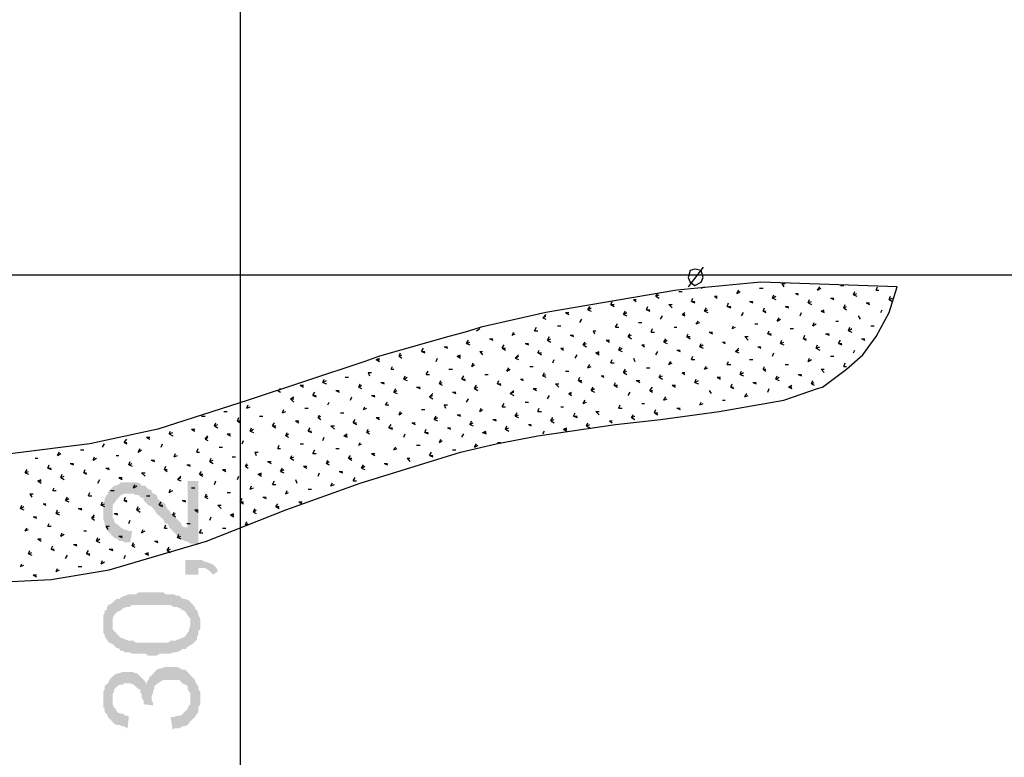
# Model space of a CAD drawing. Units: millimetres. Extents: x -181 to 65, y 65 to 237.
# Drawn here: x -130 to -115, y 140 to 151 of the extents above; entities that cross this region are included whole.
import ezdxf

# ---------------------------------------------------------------- set-up
doc = ezdxf.new("R2010")
doc.units = ezdxf.units.MM
doc.layers.add('P', color=7, linetype='Continuous')

msp = doc.modelspace()

# ---------------------------------------------------------------- hatches: boundary and pattern name
at = {"layer": 'P'}
for points in [[(-128.658, 143.171), (-128.69, 142.991), (-128.785, 142.991), (-128.806, 143.012), (-128.859, 143.012), (-128.891, 143.044), (-128.944, 143.065), (-129.06, 143.192), (-129.06, 143.224), (-129.092, 143.277), (-129.092, 143.298), (-129.113, 143.351), (-129.113, 143.605), (-129.092, 143.647), (-129.092, 143.679), (-129.06, 143.732), (-129.039, 143.753), (-129.039, 143.785), (-128.965, 143.859), (-128.965, 143.372), (-128.944, 143.351), (-128.944, 143.319), (-128.912, 143.277), (-128.891, 143.277), (-128.838, 143.224), (-128.785, 143.192), (-128.764, 143.192), (-128.711, 143.171), (-128.658, 143.171)], [(-127.621, 142.938), (-127.674, 142.97), (-127.748, 142.97), (-127.769, 142.991), (-127.822, 143.012), (-127.843, 143.012), (-127.896, 143.044), (-128.076, 143.224), (-128.097, 143.277), (-128.15, 143.298), (-128.171, 143.351), (-128.277, 143.446), (-128.309, 143.499), (-128.351, 143.552), (-128.404, 143.573), (-128.478, 143.647), (-128.478, 143.679), (-128.531, 143.7), (-128.553, 143.732), (-128.605, 143.732), (-128.637, 143.753), (-128.785, 143.753), (-128.838, 143.732), (-128.912, 143.647), (-128.944, 143.605), (-128.965, 143.573), (-128.965, 143.859), (-128.944, 143.88), (-128.912, 143.88), (-128.859, 143.911), (-128.838, 143.933), (-128.584, 143.933), (-128.531, 143.911), (-128.51, 143.88), (-128.457, 143.88), (-128.404, 143.827), (-128.351, 143.806), (-128.351, 143.785), (-128.33, 143.753), (-128.309, 143.753), (-128.277, 143.732), (-128.256, 143.679), (-128.203, 143.626), (-128.15, 143.605), (-128.097, 143.499), (-128.076, 143.499), (-128.055, 143.446), (-128.002, 143.425), (-127.97, 143.372), (-127.896, 143.298), (-127.875, 143.245), (-127.822, 143.224), (-127.79, 143.224), (-127.79, 143.954), (-127.621, 143.954), (-127.621, 142.938)], [(-127.314, 142.535), (-127.388, 142.483), (-127.462, 142.557), (-127.515, 142.589), (-127.621, 142.589), (-127.621, 142.483), (-127.822, 142.483), (-127.822, 142.715), (-127.568, 142.715), (-127.515, 142.684), (-127.494, 142.684), (-127.388, 142.642), (-127.335, 142.589), (-127.314, 142.535)], [(-127.589, 141.625), (-127.621, 141.593), (-127.621, 141.54), (-127.642, 141.519), (-127.642, 141.466), (-127.716, 141.392), (-127.748, 141.72), (-127.748, 141.795), (-127.79, 141.848), (-127.822, 141.9), (-127.843, 141.921), (-127.875, 141.921), (-127.896, 141.953), (-127.917, 141.953), (-127.949, 141.974), (-128.002, 141.974), (-128.055, 142.006), (-128.658, 142.006), (-128.711, 141.974), (-128.764, 141.974), (-128.785, 141.953), (-128.806, 141.953), (-128.838, 141.921), (-128.891, 141.9), (-128.944, 141.848), (-128.965, 141.795), (-128.965, 141.392), (-129.018, 141.414), (-129.06, 141.466), (-129.092, 141.519), (-129.092, 141.54), (-129.113, 141.572), (-129.113, 141.848), (-129.092, 141.879), (-129.092, 141.921), (-129.06, 141.921), (-129.06, 141.953), (-129.039, 142.006), (-128.986, 142.028), (-128.912, 142.101), (-128.859, 142.101), (-128.838, 142.122), (-128.785, 142.154), (-128.764, 142.154), (-128.711, 142.176), (-128.605, 142.176), (-128.553, 142.208), (-128.171, 142.208), (-128.129, 142.176), (-128.002, 142.176), (-127.97, 142.154), (-127.917, 142.154), (-127.896, 142.122), (-127.843, 142.101), (-127.822, 142.101), (-127.769, 142.08), (-127.674, 141.974), (-127.674, 141.953), (-127.642, 141.921), (-127.621, 141.879), (-127.621, 141.848), (-127.589, 141.795), (-127.589, 141.625)], [(-127.716, 141.392), (-127.748, 141.371), (-127.769, 141.371), (-127.822, 141.318), (-127.875, 141.318), (-127.896, 141.286), (-127.917, 141.286), (-127.97, 141.265), (-128.002, 141.265), (-128.055, 141.244), (-128.224, 141.244), (-128.277, 141.212), (-128.404, 141.212), (-128.457, 141.244), (-128.658, 141.244), (-128.711, 141.265), (-128.785, 141.265), (-128.785, 141.286), (-128.838, 141.286), (-128.859, 141.318), (-128.912, 141.339), (-128.965, 141.392), (-128.965, 141.625), (-128.838, 141.487), (-128.806, 141.487), (-128.785, 141.466), (-128.764, 141.466), (-128.711, 141.445), (-128.637, 141.445), (-128.605, 141.414), (-128.097, 141.414), (-128.055, 141.445), (-127.97, 141.445), (-127.949, 141.466), (-127.917, 141.466), (-127.896, 141.487), (-127.875, 141.487), (-127.822, 141.519), (-127.79, 141.572), (-127.769, 141.593), (-127.769, 141.625), (-127.748, 141.668), (-127.748, 141.72), (-127.716, 141.392)], [(-128.478, 140.503), (-128.51, 140.556), (-128.51, 140.609), (-128.531, 140.63), (-128.531, 140.683), (-128.553, 140.683), (-128.637, 140.757), (-128.69, 140.778), (-128.785, 140.778), (-128.806, 140.757), (-128.859, 140.757), (-128.944, 140.683), (-128.944, 140.651), (-128.965, 140.609), (-128.965, 140.524), (-128.986, 140.196), (-129.039, 140.249), (-129.06, 140.302), (-129.092, 140.323), (-129.092, 140.376), (-129.113, 140.397), (-129.113, 140.651), (-129.092, 140.683), (-129.092, 140.736), (-129.039, 140.778), (-129.018, 140.831), (-128.944, 140.905), (-128.891, 140.937), (-128.859, 140.937), (-128.806, 140.958), (-128.658, 140.958), (-128.605, 140.937), (-128.584, 140.937), (-128.478, 140.831), (-128.478, 140.503)], [(-128.33, 140.429), (-128.478, 140.45), (-128.478, 140.831), (-128.457, 140.81), (-128.425, 140.757), (-128.425, 140.81), (-128.404, 140.831), (-128.383, 140.884), (-128.351, 140.905), (-128.351, 140.503), (-128.33, 140.471), (-128.33, 140.429)], [(-127.589, 140.45), (-127.621, 140.397), (-127.621, 140.323), (-127.642, 140.302), (-127.674, 140.249), (-127.748, 140.175), (-127.748, 140.63), (-127.79, 140.683), (-127.79, 140.736), (-127.822, 140.757), (-127.875, 140.778), (-127.917, 140.831), (-128.171, 140.831), (-128.203, 140.81), (-128.256, 140.778), (-128.309, 140.736), (-128.309, 140.704), (-128.33, 140.651), (-128.33, 140.63), (-128.351, 140.577), (-128.351, 140.905), (-128.277, 140.99), (-128.224, 141.011), (-128.203, 141.011), (-128.15, 141.033), (-127.949, 141.033), (-127.896, 141.011), (-127.875, 140.99), (-127.822, 140.99), (-127.674, 140.831), (-127.674, 140.81), (-127.642, 140.757), (-127.621, 140.736), (-127.621, 140.683), (-127.589, 140.651), (-127.589, 140.45)], [(-128.711, 140.249), (-128.732, 140.069), (-128.785, 140.101), (-128.806, 140.101), (-128.859, 140.122), (-128.891, 140.122), (-128.944, 140.143), (-128.986, 140.196), (-128.965, 140.524), (-128.965, 140.45), (-128.944, 140.397), (-128.912, 140.376), (-128.912, 140.355), (-128.891, 140.323), (-128.838, 140.302), (-128.806, 140.302), (-128.764, 140.27), (-128.732, 140.27), (-128.711, 140.249)], [(-127.748, 140.175), (-127.79, 140.122), (-127.843, 140.101), (-127.875, 140.101), (-127.917, 140.069), (-128.002, 140.069), (-128.023, 140.048), (-128.055, 140.249), (-128.002, 140.249), (-127.949, 140.27), (-127.896, 140.27), (-127.79, 140.376), (-127.769, 140.429), (-127.748, 140.45), (-127.748, 140.175)]]:
    msp.add_hatch(color=256, dxfattribs=at).paths.add_polyline_path(points)

# ---------------------------------------------------------------- linework, layer by layer
for points in [[(-126.965, 155.62), (-126.965, 128.403)], [(-119.692, 147.309), (-119.925, 147.003)], [(-119.893, 147.077), (-119.819, 147.024), (-119.724, 147.077), (-119.692, 147.151), (-119.724, 147.257), (-119.819, 147.278), (-119.893, 147.257), (-119.925, 147.151), (-119.893, 147.077), (-119.893, 147.077)], [(-109.656, 147.183), (-163.57, 147.183)], [(-116.643, 147.003), (-118.782, 147.077), (-120.105, 146.95), (-122.159, 146.601), (-122.391, 146.547), (-123.175, 146.368), (-123.429, 146.293), (-123.683, 146.22), (-124.773, 145.912), (-125.006, 145.828), (-126.837, 145.225), (-128.256, 144.769), (-129.325, 144.536), (-131.792, 144.23), (-134.247, 143.975), (-135.19, 143.954), (-138.186, 143.954), (-139.488, 143.901)], [(-130.977, 142.355), (-129.929, 142.409), (-129.018, 142.557), (-127.494, 143.012), (-126.244, 143.499), (-125.08, 143.922), (-123.503, 144.409), (-122.942, 144.536), (-122.285, 144.663), (-121.068, 144.843), (-120.359, 144.917), (-119.438, 145.045), (-118.422, 145.225), (-117.892, 145.404), (-117.818, 145.426), (-117.437, 145.711), (-117.183, 145.933), (-116.972, 146.22), (-116.771, 146.601), (-116.643, 147.003)], [(-120.073, 146.928), (-120.02, 146.928)], [(-119.724, 146.982), (-119.671, 147.003)], [(-119.163, 146.897), (-119.131, 146.95)], [(-119.163, 146.897), (-119.11, 146.928)], [(-118.803, 146.982), (-118.75, 146.982)], [(-118.453, 147.056), (-118.401, 147.056)], [(-118.453, 147.056), (-118.422, 147.003)], [(-117.892, 146.95), (-117.86, 147.003)], [(-117.892, 146.95), (-117.839, 146.982)], [(-117.533, 147.024), (-117.479, 147.024)], [(-117.331, 146.876), (-117.31, 146.928)], [(-116.972, 146.95), (-116.95, 147.003)], [(-116.972, 146.95), (-116.929, 146.95)], [(-120.782, 146.802), (-120.74, 146.802)], [(-120.782, 146.802), (-120.74, 146.77)], [(-120.433, 146.855), (-120.401, 146.897)], [(-120.433, 146.855), (-120.38, 146.876)], [(-120.433, 146.855), (-120.38, 146.823)], [(-119.872, 146.77), (-119.85, 146.823)], [(-119.512, 146.855), (-119.469, 146.855)], [(-119.512, 146.855), (-119.469, 146.823)], [(-118.602, 146.823), (-118.581, 146.876)], [(-118.602, 146.823), (-118.549, 146.855)], [(-118.602, 146.823), (-118.549, 146.802)], [(-118.241, 146.897), (-118.199, 146.897)], [(-118.241, 146.897), (-118.199, 146.876)], [(-118.04, 146.749), (-118.019, 146.802)], [(-117.691, 146.823), (-117.638, 146.823)], [(-117.691, 146.823), (-117.638, 146.802)], [(-117.331, 146.876), (-117.278, 146.897)], [(-117.331, 146.876), (-117.278, 146.855)], [(-116.771, 146.802), (-116.749, 146.855)], [(-116.771, 146.802), (-116.717, 146.823)], [(-116.771, 146.802), (-116.717, 146.77)], [(-121.502, 146.643), (-121.47, 146.696)], [(-121.502, 146.643), (-121.449, 146.675)], [(-121.502, 146.643), (-121.449, 146.622)], [(-121.142, 146.727), (-121.121, 146.77)], [(-121.142, 146.727), (-121.089, 146.727)], [(-121.142, 146.727), (-121.089, 146.696)], [(-120.941, 146.569), (-120.909, 146.622)], [(-120.581, 146.643), (-120.56, 146.696)], [(-120.581, 146.643), (-120.528, 146.643)], [(-120.581, 146.643), (-120.528, 146.622)], [(-120.232, 146.727), (-120.179, 146.727)], [(-120.232, 146.727), (-120.179, 146.675)], [(-119.872, 146.77), (-119.819, 146.77)], [(-119.872, 146.77), (-119.819, 146.749)], [(-119.671, 146.622), (-119.639, 146.675)], [(-119.671, 146.622), (-119.618, 146.643)], [(-119.671, 146.622), (-119.618, 146.601)], [(-119.311, 146.696), (-119.29, 146.749)], [(-119.311, 146.696), (-119.258, 146.696)], [(-119.311, 146.696), (-119.258, 146.675)], [(-118.962, 146.77), (-118.909, 146.77)], [(-118.962, 146.77), (-118.909, 146.749)], [(-118.75, 146.622), (-118.729, 146.675)], [(-118.75, 146.622), (-118.707, 146.622)], [(-118.75, 146.622), (-118.707, 146.601)], [(-118.401, 146.696), (-118.348, 146.696)], [(-118.401, 146.696), (-118.348, 146.675)], [(-118.04, 146.749), (-117.988, 146.77)], [(-118.04, 146.749), (-117.988, 146.727)], [(-117.839, 146.622), (-117.787, 146.643)], [(-117.839, 146.622), (-117.787, 146.622)], [(-117.839, 146.622), (-117.787, 146.601)], [(-117.479, 146.675), (-117.458, 146.727)], [(-117.479, 146.675), (-117.437, 146.696)], [(-117.479, 146.675), (-117.437, 146.643)], [(-117.13, 146.749), (-117.077, 146.749)], [(-117.13, 146.749), (-117.077, 146.727)], [(-116.897, 146.601), (-116.876, 146.643)], [(-122.211, 146.516), (-122.159, 146.569)], [(-122.211, 146.516), (-122.159, 146.547)], [(-122.211, 146.516), (-122.159, 146.494)], [(-121.851, 146.601), (-121.799, 146.601)], [(-121.851, 146.601), (-121.799, 146.569)], [(-121.629, 146.442), (-121.597, 146.494)], [(-120.941, 146.569), (-120.888, 146.601)], [(-120.941, 146.569), (-120.888, 146.547)], [(-120.359, 146.494), (-120.327, 146.547)], [(-120.02, 146.569), (-119.978, 146.601)], [(-120.02, 146.569), (-119.978, 146.569)], [(-120.02, 146.569), (-119.978, 146.547)], [(-119.088, 146.547), (-119.057, 146.601)], [(-118.528, 146.463), (-118.496, 146.516)], [(-118.528, 146.463), (-118.474, 146.494)], [(-118.168, 146.547), (-118.147, 146.601)], [(-117.257, 146.547), (-117.225, 146.494)], [(-123.249, 146.314), (-123.196, 146.346)], [(-122.339, 146.314), (-122.307, 146.368)], [(-122.339, 146.314), (-122.285, 146.314)], [(-121.979, 146.389), (-121.926, 146.389)], [(-121.417, 146.314), (-121.375, 146.314)], [(-121.417, 146.314), (-121.396, 146.262)], [(-121.068, 146.368), (-121.036, 146.421)], [(-121.068, 146.368), (-121.015, 146.368)], [(-120.708, 146.442), (-120.655, 146.442)], [(-120.507, 146.293), (-120.486, 146.346)], [(-120.147, 146.368), (-120.105, 146.368)], [(-119.798, 146.421), (-119.766, 146.463)], [(-119.798, 146.421), (-119.745, 146.442)], [(-119.237, 146.346), (-119.216, 146.389)], [(-119.237, 146.346), (-119.184, 146.368)], [(-118.877, 146.421), (-118.834, 146.421)], [(-118.676, 146.262), (-118.654, 146.314)], [(-118.326, 146.346), (-118.273, 146.346)], [(-117.967, 146.389), (-117.945, 146.442)], [(-117.967, 146.389), (-117.914, 146.421)], [(-117.607, 146.463), (-117.564, 146.463)], [(-117.405, 146.314), (-117.384, 146.368)], [(-117.405, 146.314), (-117.353, 146.346)], [(-117.405, 146.314), (-117.353, 146.293)], [(-117.056, 146.389), (-117.003, 146.389)], [(-123.408, 146.113), (-123.376, 146.166)], [(-123.047, 146.188), (-122.995, 146.188)], [(-123.047, 146.188), (-122.995, 146.166)], [(-122.688, 146.241), (-122.666, 146.293)], [(-122.688, 146.241), (-122.645, 146.262)], [(-122.137, 146.166), (-122.106, 146.22)], [(-122.137, 146.166), (-122.084, 146.188)], [(-122.137, 146.166), (-122.084, 146.135)], [(-121.778, 146.241), (-121.725, 146.241)], [(-121.778, 146.241), (-121.725, 146.22)], [(-121.216, 146.166), (-121.164, 146.166)], [(-121.216, 146.166), (-121.164, 146.135)], [(-120.867, 146.22), (-120.835, 146.262)], [(-120.867, 146.22), (-120.814, 146.241)], [(-120.867, 146.22), (-120.814, 146.188)], [(-120.507, 146.293), (-120.454, 146.293)], [(-120.306, 146.135), (-120.274, 146.188)], [(-120.306, 146.135), (-120.253, 146.166)], [(-119.946, 146.22), (-119.925, 146.262)], [(-119.946, 146.22), (-119.893, 146.22)], [(-119.946, 146.22), (-119.893, 146.188)], [(-119.597, 146.293), (-119.544, 146.293)], [(-119.597, 146.293), (-119.544, 146.262)], [(-119.035, 146.22), (-118.983, 146.22)], [(-119.035, 146.22), (-118.983, 146.166)], [(-118.676, 146.262), (-118.623, 146.262)], [(-118.676, 146.262), (-118.623, 146.241)], [(-118.474, 146.113), (-118.453, 146.166)], [(-118.115, 146.188), (-118.093, 146.241)], [(-118.115, 146.188), (-118.072, 146.188)], [(-118.115, 146.188), (-118.072, 146.166)], [(-117.766, 146.262), (-117.712, 146.262)], [(-117.766, 146.262), (-117.712, 146.241)], [(-117.564, 146.113), (-117.533, 146.166)], [(-117.204, 146.188), (-117.152, 146.188)], [(-117.204, 146.188), (-117.152, 146.166)], [(-124.117, 145.987), (-124.085, 146.04)], [(-123.757, 146.061), (-123.704, 146.061)], [(-123.757, 146.061), (-123.704, 146.04)], [(-123.408, 146.113), (-123.355, 146.135)], [(-123.408, 146.113), (-123.355, 146.092)], [(-122.846, 146.04), (-122.815, 146.092)], [(-122.846, 146.04), (-122.794, 146.04)], [(-122.846, 146.04), (-122.794, 146.008)], [(-122.487, 146.113), (-122.433, 146.113)], [(-122.487, 146.113), (-122.433, 146.092)], [(-122.285, 145.965), (-122.264, 146.008)], [(-121.926, 146.04), (-121.883, 146.04)], [(-121.926, 146.04), (-121.883, 146.008)], [(-121.576, 146.092), (-121.545, 146.135)], [(-121.576, 146.092), (-121.523, 146.113)], [(-121.576, 146.092), (-121.523, 146.061)], [(-121.015, 146.008), (-120.994, 146.061)], [(-121.015, 146.008), (-120.963, 146.04)], [(-121.015, 146.008), (-120.963, 145.987)], [(-120.655, 146.092), (-120.613, 146.092)], [(-120.655, 146.092), (-120.613, 146.061)], [(-120.306, 146.135), (-120.253, 146.113)], [(-120.105, 146.008), (-120.052, 146.008)], [(-120.105, 146.008), (-120.052, 145.987)], [(-119.745, 146.061), (-119.724, 146.113)], [(-119.745, 146.061), (-119.692, 146.092)], [(-119.745, 146.061), (-119.692, 146.04)], [(-119.385, 146.135), (-119.343, 146.135)], [(-119.385, 146.135), (-119.343, 146.113)], [(-119.184, 145.987), (-119.131, 146.04)], [(-119.184, 145.987), (-119.131, 146.008)], [(-118.834, 146.061), (-118.782, 146.061)], [(-118.834, 146.061), (-118.782, 146.04)], [(-118.474, 146.113), (-118.422, 146.135)], [(-118.474, 146.113), (-118.422, 146.092)], [(-117.914, 146.04), (-117.892, 146.092)], [(-117.914, 146.04), (-117.86, 146.061)], [(-117.914, 146.04), (-117.86, 146.008)], [(-117.564, 146.113), (-117.511, 146.113)], [(-117.564, 146.113), (-117.511, 146.092)], [(-117.331, 145.965), (-117.31, 146.008)], [(-124.826, 145.86), (-124.773, 145.881)], [(-124.826, 145.86), (-124.773, 145.86)], [(-124.826, 145.86), (-124.773, 145.828)], [(-124.466, 145.912), (-124.445, 145.965)], [(-124.466, 145.912), (-124.424, 145.933)], [(-124.466, 145.912), (-124.424, 145.881)], [(-124.117, 145.987), (-124.064, 145.987)], [(-124.117, 145.987), (-124.064, 145.965)], [(-123.884, 145.828), (-123.863, 145.881)], [(-123.556, 145.912), (-123.503, 145.933)], [(-123.556, 145.912), (-123.503, 145.912)], [(-123.556, 145.912), (-123.503, 145.881)], [(-123.196, 145.987), (-123.154, 145.987)], [(-123.196, 145.987), (-123.154, 145.933)], [(-122.645, 145.881), (-122.593, 145.933)], [(-122.645, 145.881), (-122.593, 145.912)], [(-122.645, 145.881), (-122.593, 145.86)], [(-122.285, 145.965), (-122.232, 145.965)], [(-122.285, 145.965), (-122.232, 145.933)], [(-122.052, 145.807), (-122.031, 145.86)], [(-121.703, 145.881), (-121.671, 145.933)], [(-121.375, 145.965), (-121.322, 145.987)], [(-121.375, 145.965), (-121.322, 145.965)], [(-121.375, 145.965), (-121.322, 145.933)], [(-121.142, 145.807), (-121.121, 145.86)], [(-120.782, 145.881), (-120.761, 145.828)], [(-120.433, 145.933), (-120.401, 145.987)], [(-119.872, 145.86), (-119.85, 145.912)], [(-119.872, 145.86), (-119.819, 145.86)], [(-119.184, 145.987), (-119.131, 145.965)], [(-118.962, 145.86), (-118.909, 145.86)], [(-118.602, 145.912), (-118.581, 145.965)], [(-118.04, 145.828), (-118.019, 145.881)], [(-118.04, 145.828), (-117.988, 145.86)], [(-117.691, 145.912), (-117.638, 145.912)], [(-124.593, 145.711), (-124.572, 145.754)], [(-124.593, 145.711), (-124.551, 145.711)], [(-123.683, 145.711), (-123.63, 145.711)], [(-123.323, 145.754), (-123.302, 145.807)], [(-123.323, 145.754), (-123.28, 145.785)], [(-122.773, 145.679), (-122.741, 145.732)], [(-122.773, 145.679), (-122.72, 145.711)], [(-122.412, 145.754), (-122.36, 145.754)], [(-121.502, 145.732), (-121.47, 145.785)], [(-121.502, 145.732), (-121.449, 145.754)], [(-121.142, 145.807), (-121.089, 145.807)], [(-120.941, 145.658), (-120.909, 145.711)], [(-120.581, 145.732), (-120.528, 145.732)], [(-120.232, 145.785), (-120.2, 145.828)], [(-120.232, 145.785), (-120.179, 145.807)], [(-119.671, 145.711), (-119.639, 145.754)], [(-119.671, 145.711), (-119.618, 145.732)], [(-119.311, 145.785), (-119.29, 145.828)], [(-119.311, 145.785), (-119.258, 145.785)], [(-118.75, 145.711), (-118.729, 145.754)], [(-118.75, 145.711), (-118.707, 145.711)], [(-118.75, 145.711), (-118.707, 145.679)], [(-118.401, 145.785), (-118.348, 145.785)], [(-117.839, 145.711), (-117.787, 145.711)], [(-117.839, 145.711), (-117.787, 145.658)], [(-117.479, 145.754), (-117.458, 145.807)], [(-117.479, 145.754), (-117.437, 145.754)], [(-125.662, 145.499), (-125.641, 145.552)], [(-125.313, 145.584), (-125.26, 145.584)], [(-124.953, 145.658), (-124.9, 145.658)], [(-124.953, 145.658), (-124.932, 145.606)], [(-124.392, 145.552), (-124.371, 145.606)], [(-124.392, 145.552), (-124.339, 145.584)], [(-124.392, 145.552), (-124.339, 145.531)], [(-124.042, 145.627), (-124.011, 145.679)], [(-124.042, 145.627), (-123.99, 145.627)], [(-123.482, 145.552), (-123.45, 145.606)], [(-123.482, 145.552), (-123.429, 145.552)], [(-123.482, 145.552), (-123.429, 145.531)], [(-123.122, 145.627), (-123.069, 145.627)], [(-122.561, 145.552), (-122.518, 145.552)], [(-122.561, 145.552), (-122.518, 145.531)], [(-122.211, 145.606), (-122.18, 145.658)], [(-122.211, 145.606), (-122.159, 145.627)], [(-122.211, 145.606), (-122.159, 145.584)], [(-121.851, 145.679), (-121.799, 145.679)], [(-121.65, 145.531), (-121.629, 145.584)], [(-121.29, 145.606), (-121.248, 145.606)], [(-121.29, 145.606), (-121.248, 145.584)], [(-120.941, 145.658), (-120.888, 145.679)], [(-120.941, 145.658), (-120.888, 145.627)], [(-120.38, 145.584), (-120.359, 145.627)], [(-120.38, 145.584), (-120.327, 145.606)], [(-120.38, 145.584), (-120.327, 145.552)], [(-120.02, 145.658), (-119.978, 145.658)], [(-120.02, 145.658), (-119.978, 145.627)], [(-119.819, 145.499), (-119.798, 145.552)], [(-119.469, 145.584), (-119.417, 145.584)], [(-119.469, 145.584), (-119.417, 145.552)], [(-119.11, 145.627), (-119.088, 145.679)], [(-119.11, 145.627), (-119.057, 145.658)], [(-119.11, 145.627), (-119.057, 145.606)], [(-118.549, 145.552), (-118.528, 145.606)], [(-118.549, 145.552), (-118.496, 145.584)], [(-118.549, 145.552), (-118.496, 145.531)], [(-118.199, 145.627), (-118.147, 145.627)], [(-118.199, 145.627), (-118.147, 145.606)], [(-126.372, 145.373), (-126.329, 145.404)], [(-126.022, 145.457), (-125.97, 145.457)], [(-126.022, 145.457), (-125.97, 145.426)], [(-125.662, 145.499), (-125.609, 145.531)], [(-125.662, 145.499), (-125.609, 145.478)], [(-125.101, 145.426), (-125.08, 145.478)], [(-125.101, 145.426), (-125.059, 145.457)], [(-125.101, 145.426), (-125.059, 145.404)], [(-124.752, 145.499), (-124.699, 145.499)], [(-124.752, 145.499), (-124.699, 145.478)], [(-124.551, 145.351), (-124.519, 145.404)], [(-124.191, 145.426), (-124.138, 145.426)], [(-124.191, 145.426), (-124.138, 145.404)], [(-123.831, 145.478), (-123.81, 145.531)], [(-123.831, 145.478), (-123.789, 145.499)], [(-123.831, 145.478), (-123.789, 145.457)], [(-123.28, 145.404), (-123.249, 145.457)], [(-123.28, 145.404), (-123.227, 145.426)], [(-123.28, 145.404), (-123.227, 145.373)], [(-122.921, 145.478), (-122.899, 145.531)], [(-122.921, 145.478), (-122.868, 145.478)], [(-122.921, 145.478), (-122.868, 145.457)], [(-122.36, 145.404), (-122.307, 145.404)], [(-122.36, 145.404), (-122.307, 145.373)], [(-122.01, 145.478), (-121.958, 145.478)], [(-122.01, 145.478), (-121.958, 145.426)], [(-121.65, 145.531), (-121.597, 145.531)], [(-121.65, 145.531), (-121.597, 145.499)], [(-121.449, 145.373), (-121.417, 145.426)], [(-121.449, 145.373), (-121.396, 145.404)], [(-121.089, 145.457), (-121.068, 145.499)], [(-121.089, 145.457), (-121.036, 145.457)], [(-121.089, 145.457), (-121.036, 145.426)], [(-120.74, 145.531), (-120.687, 145.531)], [(-120.74, 145.531), (-120.687, 145.499)], [(-120.528, 145.373), (-120.486, 145.426)], [(-120.179, 145.457), (-120.126, 145.457)], [(-120.179, 145.457), (-120.126, 145.426)], [(-119.819, 145.499), (-119.766, 145.531)], [(-119.819, 145.499), (-119.766, 145.478)], [(-119.258, 145.426), (-119.237, 145.478)], [(-119.258, 145.426), (-119.216, 145.426)], [(-119.258, 145.426), (-119.216, 145.404)], [(-118.909, 145.499), (-118.855, 145.499)], [(-118.909, 145.499), (-118.855, 145.478)], [(-118.676, 145.351), (-118.654, 145.404)], [(-118.348, 145.426), (-118.295, 145.457)], [(-118.348, 145.426), (-118.295, 145.426)], [(-118.348, 145.426), (-118.295, 145.404)], [(-117.988, 145.478), (-117.967, 145.531)], [(-117.988, 145.478), (-117.945, 145.499)], [(-117.988, 145.478), (-117.945, 145.457)], [(-126.372, 145.373), (-126.329, 145.351)], [(-126.171, 145.246), (-126.118, 145.277)], [(-126.171, 145.246), (-126.118, 145.246)], [(-126.171, 145.246), (-126.118, 145.193)], [(-125.821, 145.298), (-125.79, 145.351)], [(-125.821, 145.298), (-125.769, 145.298)], [(-125.821, 145.298), (-125.769, 145.277)], [(-125.461, 145.373), (-125.408, 145.373)], [(-125.461, 145.373), (-125.408, 145.351)], [(-125.228, 145.225), (-125.207, 145.277)], [(-124.9, 145.298), (-124.847, 145.298)], [(-124.9, 145.298), (-124.847, 145.277)], [(-124.551, 145.351), (-124.498, 145.373)], [(-124.551, 145.351), (-124.498, 145.33)], [(-123.99, 145.277), (-123.937, 145.33)], [(-123.99, 145.277), (-123.937, 145.298)], [(-123.99, 145.277), (-123.937, 145.246)], [(-123.63, 145.351), (-123.577, 145.351)], [(-123.63, 145.351), (-123.577, 145.33)], [(-123.408, 145.193), (-123.376, 145.246)], [(-122.72, 145.33), (-122.666, 145.373)], [(-122.72, 145.33), (-122.666, 145.351)], [(-122.72, 145.33), (-122.666, 145.298)], [(-122.137, 145.246), (-122.106, 145.298)], [(-121.799, 145.33), (-121.756, 145.351)], [(-121.799, 145.33), (-121.756, 145.33)], [(-121.799, 145.33), (-121.756, 145.298)], [(-121.449, 145.373), (-121.396, 145.351)], [(-120.867, 145.298), (-120.835, 145.351)], [(-120.528, 145.373), (-120.486, 145.373)], [(-120.528, 145.373), (-120.486, 145.351)], [(-120.306, 145.225), (-120.274, 145.277)], [(-120.306, 145.225), (-120.253, 145.246)], [(-119.597, 145.373), (-119.565, 145.33)], [(-119.035, 145.277), (-119.004, 145.33)], [(-119.035, 145.277), (-118.983, 145.298)], [(-126.858, 145.097), (-126.837, 145.15)], [(-126.858, 145.097), (-126.806, 145.118)], [(-126.298, 145.023), (-126.276, 145.076)], [(-125.948, 145.097), (-125.895, 145.097)], [(-125.588, 145.15), (-125.567, 145.193)], [(-125.027, 145.076), (-125.006, 145.118)], [(-125.027, 145.076), (-124.975, 145.097)], [(-124.678, 145.15), (-124.646, 145.193)], [(-124.678, 145.15), (-124.625, 145.15)], [(-124.117, 145.076), (-124.064, 145.076)], [(-123.757, 145.15), (-123.704, 145.15)], [(-123.757, 145.15), (-123.736, 145.097)], [(-123.196, 145.045), (-123.175, 145.097)], [(-123.196, 145.045), (-123.154, 145.076)], [(-122.846, 145.118), (-122.815, 145.171)], [(-122.846, 145.118), (-122.794, 145.118)], [(-122.487, 145.193), (-122.433, 145.193)], [(-122.285, 145.045), (-122.264, 145.097)], [(-121.926, 145.118), (-121.883, 145.118)], [(-121.576, 145.171), (-121.545, 145.225)], [(-121.576, 145.171), (-121.523, 145.193)], [(-121.015, 145.097), (-120.994, 145.15)], [(-121.015, 145.097), (-120.963, 145.097)], [(-120.655, 145.171), (-120.613, 145.171)], [(-120.454, 145.023), (-120.433, 145.076)], [(-120.105, 145.097), (-120.052, 145.097)], [(-120.105, 145.097), (-120.052, 145.076)], [(-119.745, 145.15), (-119.724, 145.193)], [(-119.745, 145.15), (-119.692, 145.171)], [(-119.385, 145.225), (-119.343, 145.225)], [(-127.568, 144.97), (-127.515, 144.97)], [(-127.218, 145.045), (-127.166, 145.045)], [(-127.007, 144.896), (-126.986, 144.949)], [(-126.657, 144.97), (-126.605, 144.97)], [(-126.298, 145.023), (-126.244, 145.045)], [(-125.737, 144.949), (-125.715, 144.992)], [(-125.737, 144.949), (-125.694, 144.97)], [(-125.737, 144.949), (-125.694, 144.917)], [(-125.387, 145.023), (-125.334, 145.023)], [(-125.186, 144.865), (-125.155, 144.917)], [(-124.826, 144.949), (-124.773, 144.949)], [(-124.826, 144.949), (-124.773, 144.917)], [(-124.466, 144.992), (-124.445, 145.045)], [(-124.466, 144.992), (-124.424, 145.023)], [(-123.916, 144.917), (-123.884, 144.97)], [(-123.916, 144.917), (-123.863, 144.949)], [(-123.916, 144.917), (-123.863, 144.896)], [(-123.556, 144.992), (-123.503, 144.992)], [(-123.556, 144.992), (-123.503, 144.97)], [(-122.995, 144.917), (-122.942, 144.917)], [(-122.995, 144.917), (-122.942, 144.896)], [(-122.645, 144.97), (-122.614, 145.023)], [(-122.645, 144.97), (-122.593, 144.992)], [(-122.645, 144.97), (-122.593, 144.949)], [(-122.285, 145.045), (-122.232, 145.045)], [(-122.084, 144.896), (-122.052, 144.949)], [(-122.084, 144.896), (-122.031, 144.917)], [(-121.725, 144.97), (-121.703, 145.023)], [(-121.725, 144.97), (-121.671, 144.97)], [(-121.725, 144.97), (-121.671, 144.949)], [(-121.375, 145.045), (-121.322, 145.045)], [(-121.375, 145.045), (-121.322, 144.992)], [(-120.814, 144.949), (-120.782, 144.992)], [(-120.814, 144.949), (-120.761, 144.97)], [(-120.814, 144.949), (-120.761, 144.917)], [(-120.454, 145.023), (-120.401, 145.023)], [(-120.454, 145.023), (-120.401, 144.992)], [(-127.727, 144.769), (-127.674, 144.769)], [(-127.727, 144.769), (-127.674, 144.737)], [(-127.367, 144.822), (-127.346, 144.865)], [(-127.367, 144.822), (-127.314, 144.843)], [(-127.367, 144.822), (-127.314, 144.79)], [(-127.007, 144.896), (-126.965, 144.896)], [(-127.007, 144.896), (-126.965, 144.865)], [(-126.806, 144.737), (-126.785, 144.79)], [(-126.806, 144.737), (-126.753, 144.769)], [(-126.456, 144.822), (-126.424, 144.865)], [(-126.456, 144.822), (-126.403, 144.822)], [(-126.456, 144.822), (-126.403, 144.79)], [(-126.096, 144.896), (-126.043, 144.896)], [(-126.096, 144.896), (-126.043, 144.865)], [(-125.895, 144.737), (-125.863, 144.79)], [(-125.536, 144.822), (-125.482, 144.822)], [(-125.536, 144.822), (-125.482, 144.769)], [(-125.186, 144.865), (-125.133, 144.865)], [(-125.186, 144.865), (-125.133, 144.843)], [(-124.975, 144.716), (-124.953, 144.769)], [(-124.625, 144.79), (-124.593, 144.843)], [(-124.625, 144.79), (-124.572, 144.79)], [(-124.625, 144.79), (-124.572, 144.769)], [(-124.265, 144.865), (-124.212, 144.865)], [(-124.265, 144.865), (-124.212, 144.843)], [(-124.064, 144.716), (-124.042, 144.769)], [(-123.704, 144.79), (-123.661, 144.79)], [(-123.704, 144.79), (-123.661, 144.769)], [(-123.355, 144.843), (-123.323, 144.896)], [(-123.355, 144.843), (-123.302, 144.865)], [(-123.355, 144.843), (-123.302, 144.822)], [(-122.794, 144.769), (-122.773, 144.822)], [(-122.794, 144.769), (-122.741, 144.79)], [(-122.794, 144.769), (-122.741, 144.737)], [(-122.433, 144.843), (-122.391, 144.843)], [(-122.433, 144.843), (-122.391, 144.822)], [(-122.084, 144.896), (-122.031, 144.865)], [(-121.883, 144.769), (-121.83, 144.79)], [(-121.883, 144.769), (-121.83, 144.769)], [(-121.883, 144.769), (-121.83, 144.737)], [(-121.523, 144.822), (-121.502, 144.865)], [(-121.523, 144.822), (-121.47, 144.843)], [(-121.523, 144.822), (-121.47, 144.79)], [(-121.164, 144.896), (-121.121, 144.896)], [(-121.164, 144.896), (-121.121, 144.865)], [(-128.785, 144.557), (-128.743, 144.611)], [(-128.436, 144.642), (-128.383, 144.642)], [(-128.436, 144.642), (-128.383, 144.611)], [(-128.076, 144.695), (-128.055, 144.737)], [(-128.076, 144.695), (-128.023, 144.716)], [(-128.076, 144.695), (-128.023, 144.663)], [(-127.515, 144.611), (-127.472, 144.663)], [(-127.515, 144.611), (-127.472, 144.642)], [(-127.515, 144.611), (-127.472, 144.589)], [(-127.166, 144.695), (-127.113, 144.695)], [(-127.166, 144.695), (-127.113, 144.663)], [(-126.806, 144.737), (-126.753, 144.716)], [(-126.244, 144.663), (-126.223, 144.716)], [(-126.244, 144.663), (-126.202, 144.695)], [(-126.244, 144.663), (-126.202, 144.642)], [(-125.895, 144.737), (-125.842, 144.737)], [(-125.895, 144.737), (-125.842, 144.716)], [(-125.662, 144.589), (-125.641, 144.642)], [(-125.334, 144.663), (-125.281, 144.695)], [(-125.334, 144.663), (-125.281, 144.663)], [(-125.334, 144.663), (-125.281, 144.642)], [(-124.975, 144.716), (-124.932, 144.737)], [(-124.975, 144.716), (-124.932, 144.695)], [(-124.392, 144.642), (-124.371, 144.695)], [(-124.064, 144.716), (-124.011, 144.716)], [(-124.064, 144.716), (-124.011, 144.695)], [(-123.831, 144.557), (-123.81, 144.611)], [(-123.482, 144.642), (-123.45, 144.695)], [(-123.154, 144.716), (-123.101, 144.737)], [(-123.154, 144.716), (-123.101, 144.716)], [(-123.154, 144.716), (-123.101, 144.695)], [(-122.211, 144.695), (-122.18, 144.737)], [(-129.124, 144.483), (-129.092, 144.536)], [(-128.785, 144.557), (-128.743, 144.557)], [(-128.785, 144.557), (-128.743, 144.536)], [(-128.563, 144.409), (-128.531, 144.462)], [(-128.203, 144.483), (-128.182, 144.536)], [(-127.642, 144.409), (-127.621, 144.462)], [(-127.293, 144.483), (-127.239, 144.483)], [(-126.933, 144.536), (-126.912, 144.589)], [(-126.372, 144.462), (-126.351, 144.515)], [(-126.372, 144.462), (-126.329, 144.462)], [(-126.022, 144.536), (-125.97, 144.536)], [(-125.461, 144.462), (-125.408, 144.462)], [(-125.101, 144.515), (-125.08, 144.557)], [(-125.101, 144.515), (-125.059, 144.536)], [(-124.551, 144.441), (-124.519, 144.483)], [(-124.551, 144.441), (-124.498, 144.462)], [(-124.191, 144.515), (-124.138, 144.515)], [(-123.831, 144.557), (-123.789, 144.589)], [(-123.28, 144.483), (-123.249, 144.536)], [(-123.28, 144.483), (-123.227, 144.515)], [(-122.921, 144.557), (-122.868, 144.557)], [(-130.183, 144.314), (-130.14, 144.314)], [(-129.833, 144.356), (-129.801, 144.409)], [(-129.833, 144.356), (-129.78, 144.388)], [(-129.473, 144.441), (-129.42, 144.441)], [(-129.272, 144.282), (-129.251, 144.335)], [(-129.272, 144.282), (-129.219, 144.314)], [(-128.912, 144.356), (-128.87, 144.356)], [(-128.563, 144.409), (-128.51, 144.441)], [(-128.002, 144.335), (-127.981, 144.388)], [(-128.002, 144.335), (-127.949, 144.356)], [(-127.642, 144.409), (-127.6, 144.409)], [(-127.441, 144.261), (-127.42, 144.314)], [(-127.091, 144.335), (-127.038, 144.335)], [(-126.732, 144.409), (-126.679, 144.409)], [(-126.732, 144.409), (-126.71, 144.356)], [(-126.171, 144.314), (-126.15, 144.356)], [(-126.171, 144.314), (-126.118, 144.335)], [(-126.171, 144.314), (-126.118, 144.282)], [(-125.821, 144.388), (-125.79, 144.441)], [(-125.821, 144.388), (-125.769, 144.388)], [(-125.26, 144.314), (-125.228, 144.356)], [(-125.26, 144.314), (-125.207, 144.314)], [(-125.26, 144.314), (-125.207, 144.282)], [(-124.9, 144.388), (-124.847, 144.388)], [(-124.9, 144.388), (-124.847, 144.356)], [(-124.339, 144.314), (-124.297, 144.314)], [(-124.339, 144.314), (-124.297, 144.261)], [(-123.99, 144.356), (-123.958, 144.409)], [(-123.99, 144.356), (-123.937, 144.356)], [(-123.99, 144.356), (-123.937, 144.335)], [(-123.63, 144.441), (-123.577, 144.441)], [(-129.982, 144.155), (-129.961, 144.208)], [(-129.982, 144.155), (-129.929, 144.155)], [(-129.982, 144.155), (-129.929, 144.134)], [(-129.632, 144.23), (-129.579, 144.23)], [(-129.632, 144.23), (-129.579, 144.208)], [(-129.071, 144.155), (-129.018, 144.155)], [(-129.071, 144.155), (-129.018, 144.134)], [(-128.711, 144.208), (-128.69, 144.261)], [(-128.711, 144.208), (-128.658, 144.23)], [(-128.711, 144.208), (-128.658, 144.187)], [(-128.362, 144.282), (-128.309, 144.282)], [(-128.362, 144.282), (-128.309, 144.261)], [(-128.15, 144.134), (-128.129, 144.187)], [(-127.801, 144.208), (-127.748, 144.208)], [(-127.801, 144.208), (-127.748, 144.187)], [(-127.441, 144.261), (-127.388, 144.282)], [(-127.441, 144.261), (-127.388, 144.23)], [(-126.88, 144.187), (-126.858, 144.23)], [(-126.88, 144.187), (-126.837, 144.208)], [(-126.88, 144.187), (-126.837, 144.155)], [(-126.531, 144.261), (-126.477, 144.261)], [(-126.531, 144.261), (-126.477, 144.23)], [(-126.329, 144.102), (-126.298, 144.155)], [(-125.97, 144.187), (-125.917, 144.187)], [(-125.97, 144.187), (-125.917, 144.155)], [(-125.609, 144.23), (-125.588, 144.282)], [(-125.609, 144.23), (-125.567, 144.261)], [(-125.609, 144.23), (-125.567, 144.208)], [(-125.059, 144.155), (-125.027, 144.208)], [(-125.059, 144.155), (-125.006, 144.187)], [(-125.059, 144.155), (-125.006, 144.134)], [(-124.699, 144.23), (-124.646, 144.23)], [(-124.699, 144.23), (-124.646, 144.208)], [(-130.342, 144.081), (-130.31, 144.134)], [(-130.342, 144.081), (-130.288, 144.102)], [(-130.342, 144.081), (-130.288, 144.06)], [(-129.78, 144.007), (-129.759, 144.06)], [(-129.78, 144.007), (-129.728, 144.028)], [(-129.78, 144.007), (-129.728, 143.975)], [(-129.42, 144.081), (-129.399, 144.134)], [(-129.42, 144.081), (-129.378, 144.081)], [(-129.42, 144.081), (-129.378, 144.06)], [(-128.87, 144.007), (-128.817, 144.007)], [(-128.87, 144.007), (-128.817, 143.975)], [(-128.51, 144.081), (-128.457, 144.081)], [(-128.51, 144.081), (-128.457, 144.028)], [(-128.15, 144.134), (-128.108, 144.134)], [(-128.15, 144.134), (-128.108, 144.102)], [(-127.949, 143.975), (-127.896, 144.028)], [(-127.949, 143.975), (-127.896, 144.007)], [(-127.6, 144.06), (-127.568, 144.102)], [(-127.6, 144.06), (-127.547, 144.06)], [(-127.6, 144.06), (-127.547, 144.028)], [(-127.239, 144.134), (-127.187, 144.134)], [(-127.239, 144.134), (-127.187, 144.102)], [(-127.007, 143.975), (-126.986, 144.028)], [(-126.679, 144.06), (-126.626, 144.081)], [(-126.679, 144.06), (-126.626, 144.06)], [(-126.679, 144.06), (-126.626, 144.028)], [(-126.329, 144.102), (-126.276, 144.134)], [(-126.329, 144.102), (-126.276, 144.081)], [(-125.737, 144.028), (-125.715, 144.081)], [(-125.408, 144.102), (-125.356, 144.102)], [(-125.408, 144.102), (-125.356, 144.081)], [(-125.186, 143.954), (-125.155, 144.007)], [(-130.14, 143.954), (-130.087, 143.975)], [(-130.14, 143.954), (-130.087, 143.954)], [(-130.14, 143.954), (-130.087, 143.922)], [(-129.907, 143.806), (-129.886, 143.848)], [(-129.198, 143.922), (-129.167, 143.975)], [(-128.637, 143.848), (-128.616, 143.901)], [(-128.637, 143.848), (-128.584, 143.88)], [(-127.949, 143.975), (-127.896, 143.954)], [(-127.727, 143.848), (-127.674, 143.848)], [(-127.367, 143.901), (-127.346, 143.954)], [(-126.806, 143.827), (-126.785, 143.88)], [(-126.806, 143.827), (-126.753, 143.848)], [(-126.456, 143.901), (-126.424, 143.954)], [(-126.456, 143.901), (-126.403, 143.901)], [(-126.096, 143.975), (-126.075, 143.922)], [(-125.536, 143.88), (-125.514, 143.922)], [(-125.536, 143.88), (-125.482, 143.901)], [(-125.186, 143.954), (-125.133, 143.954)], [(-130.267, 143.753), (-130.214, 143.753)], [(-130.267, 143.753), (-130.235, 143.7)], [(-129.907, 143.806), (-129.854, 143.806)], [(-129.706, 143.647), (-129.674, 143.7)], [(-129.347, 143.721), (-129.325, 143.774)], [(-129.347, 143.721), (-129.293, 143.721)], [(-128.997, 143.806), (-128.944, 143.806)], [(-128.785, 143.647), (-128.764, 143.7)], [(-128.436, 143.721), (-128.383, 143.721)], [(-128.076, 143.774), (-128.055, 143.827)], [(-128.076, 143.774), (-128.023, 143.806)], [(-127.515, 143.7), (-127.494, 143.753)], [(-127.515, 143.7), (-127.472, 143.721)], [(-127.515, 143.7), (-127.472, 143.679)], [(-127.166, 143.774), (-127.113, 143.774)], [(-126.605, 143.7), (-126.552, 143.7)], [(-126.605, 143.7), (-126.552, 143.679)], [(-126.244, 143.753), (-126.223, 143.806)], [(-126.244, 143.753), (-126.202, 143.774)], [(-125.895, 143.827), (-125.842, 143.827)], [(-130.415, 143.52), (-130.394, 143.573)], [(-130.415, 143.52), (-130.363, 143.552)], [(-130.055, 143.594), (-130.013, 143.594)], [(-130.055, 143.594), (-130.013, 143.573)], [(-129.706, 143.647), (-129.653, 143.679)], [(-129.706, 143.647), (-129.653, 143.626)], [(-129.145, 143.573), (-129.124, 143.626)], [(-129.145, 143.573), (-129.092, 143.594)], [(-129.145, 143.573), (-129.092, 143.552)], [(-128.785, 143.647), (-128.743, 143.647)], [(-128.785, 143.647), (-128.743, 143.626)], [(-128.584, 143.499), (-128.563, 143.552)], [(-128.235, 143.573), (-128.203, 143.626)], [(-128.235, 143.573), (-128.182, 143.573)], [(-128.235, 143.573), (-128.182, 143.552)], [(-127.875, 143.647), (-127.822, 143.647)], [(-127.875, 143.647), (-127.822, 143.626)], [(-127.314, 143.573), (-127.261, 143.573)], [(-127.314, 143.573), (-127.261, 143.52)], [(-126.965, 143.626), (-126.933, 143.679)], [(-126.965, 143.626), (-126.912, 143.626)], [(-126.965, 143.626), (-126.912, 143.594)], [(-126.403, 143.552), (-126.372, 143.594)], [(-126.403, 143.552), (-126.351, 143.552)], [(-126.403, 143.552), (-126.351, 143.52)], [(-126.043, 143.626), (-125.991, 143.626)], [(-126.043, 143.626), (-125.991, 143.594)], [(-130.415, 143.52), (-130.363, 143.499)], [(-130.214, 143.393), (-130.162, 143.393)], [(-130.214, 143.393), (-130.162, 143.372)], [(-129.854, 143.446), (-129.833, 143.499)], [(-129.854, 143.446), (-129.801, 143.467)], [(-129.854, 143.446), (-129.801, 143.425)], [(-129.505, 143.52), (-129.452, 143.52)], [(-129.505, 143.52), (-129.452, 143.499)], [(-129.293, 143.372), (-129.251, 143.425)], [(-129.293, 143.372), (-129.251, 143.393)], [(-129.293, 143.372), (-129.251, 143.34)], [(-128.944, 143.446), (-128.891, 143.446)], [(-128.944, 143.446), (-128.891, 143.425)], [(-128.584, 143.499), (-128.531, 143.52)], [(-128.584, 143.499), (-128.531, 143.467)], [(-128.023, 143.425), (-128.002, 143.467)], [(-128.023, 143.425), (-127.981, 143.446)], [(-128.023, 143.425), (-127.981, 143.393)], [(-127.674, 143.499), (-127.621, 143.499)], [(-127.674, 143.499), (-127.621, 143.467)], [(-127.441, 143.34), (-127.42, 143.393)], [(-127.113, 143.425), (-127.06, 143.446)], [(-127.113, 143.425), (-127.06, 143.425)], [(-127.113, 143.425), (-127.06, 143.393)], [(-126.753, 143.467), (-126.732, 143.52)], [(-126.753, 143.467), (-126.71, 143.499)], [(-126.753, 143.467), (-126.71, 143.446)], [(-129.982, 143.245), (-129.961, 143.287)], [(-129.982, 143.245), (-129.929, 143.245)], [(-129.071, 143.245), (-129.018, 143.245)], [(-129.071, 143.245), (-129.039, 143.192)], [(-128.711, 143.287), (-128.69, 143.34)], [(-128.15, 143.213), (-128.129, 143.266)], [(-127.801, 143.287), (-127.748, 143.287)], [(-126.88, 143.266), (-126.858, 143.319)], [(-126.88, 143.266), (-126.837, 143.287)], [(-130.342, 143.171), (-130.31, 143.213)], [(-130.342, 143.171), (-130.288, 143.192)], [(-129.78, 143.086), (-129.759, 143.139)], [(-129.78, 143.086), (-129.728, 143.117)], [(-129.42, 143.171), (-129.378, 143.171)], [(-129.219, 143.012), (-129.198, 143.065)], [(-128.87, 143.086), (-128.817, 143.086)], [(-128.87, 143.086), (-128.817, 143.065)], [(-128.51, 143.139), (-128.489, 143.192)], [(-128.51, 143.139), (-128.457, 143.171)], [(-128.15, 143.213), (-128.108, 143.213)], [(-127.949, 143.065), (-127.928, 143.117)], [(-127.949, 143.065), (-127.896, 143.086)], [(-127.949, 143.065), (-127.896, 143.044)], [(-127.6, 143.139), (-127.568, 143.192)], [(-127.6, 143.139), (-127.547, 143.139)], [(-127.239, 143.213), (-127.187, 143.213)], [(-130.14, 143.044), (-130.087, 143.044)], [(-130.14, 143.044), (-130.087, 143.012)], [(-129.929, 142.885), (-129.907, 142.938)], [(-129.579, 142.959), (-129.526, 142.959)], [(-129.579, 142.959), (-129.526, 142.938)], [(-129.219, 143.012), (-129.167, 143.044)], [(-129.219, 143.012), (-129.167, 142.991)], [(-128.658, 142.938), (-128.637, 142.991)], [(-128.658, 142.938), (-128.616, 142.959)], [(-128.658, 142.938), (-128.616, 142.916)], [(-128.309, 143.012), (-128.256, 143.012)], [(-128.309, 143.012), (-128.256, 142.991)], [(-128.108, 142.864), (-128.076, 142.916)], [(-130.288, 142.811), (-130.267, 142.864)], [(-130.288, 142.811), (-130.235, 142.832)], [(-130.288, 142.811), (-130.235, 142.79)], [(-129.929, 142.885), (-129.886, 142.885)], [(-129.929, 142.885), (-129.886, 142.864)], [(-129.706, 142.736), (-129.674, 142.79)], [(-129.378, 142.811), (-129.347, 142.864)], [(-129.378, 142.811), (-129.325, 142.811)], [(-129.378, 142.811), (-129.325, 142.79)], [(-129.018, 142.885), (-128.965, 142.885)], [(-129.018, 142.885), (-128.965, 142.864)], [(-128.785, 142.736), (-128.764, 142.79)], [(-128.457, 142.811), (-128.404, 142.832)], [(-128.457, 142.811), (-128.404, 142.811)], [(-128.457, 142.811), (-128.404, 142.79)], [(-128.108, 142.864), (-128.055, 142.885)], [(-128.108, 142.864), (-128.055, 142.832)], [(-130.415, 142.61), (-130.394, 142.652)], [(-130.415, 142.61), (-130.363, 142.631)], [(-129.505, 142.61), (-129.452, 142.61)], [(-129.145, 142.652), (-129.124, 142.705)], [(-129.145, 142.652), (-129.092, 142.684)], [(-130.214, 142.483), (-130.162, 142.483)], [(-130.214, 142.483), (-130.162, 142.451)], [(-129.854, 142.535), (-129.833, 142.578)], [(-129.854, 142.535), (-129.801, 142.557)]]:
    msp.add_lwpolyline(points, dxfattribs=at)

doc.saveas('drawing.dxf')
